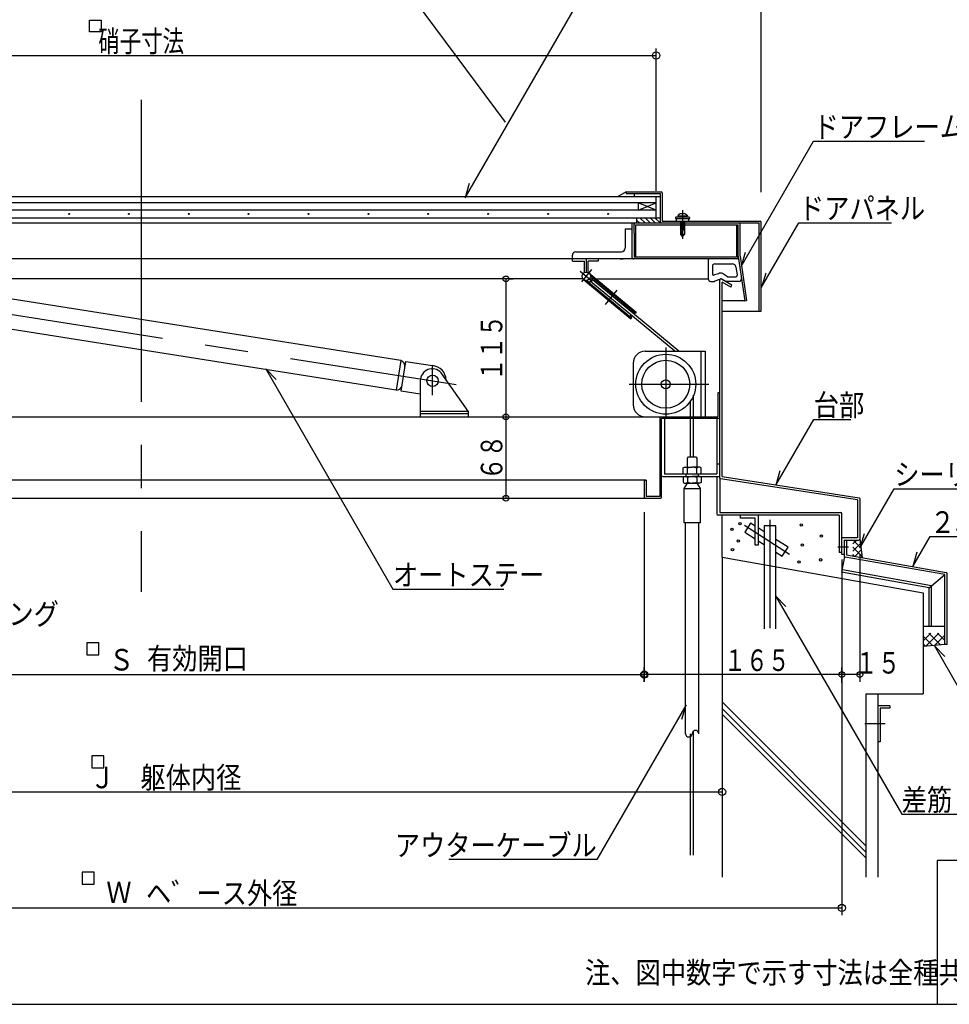
# Model space of a CAD drawing. Units: inches. Extents: x 21 to 2463, y -76 to 1723.
# Drawn here: x 812 to 1588, y 43 to 864 of the extents above; entities that cross this region are included whole.
import ezdxf
from ezdxf.enums import TextEntityAlignment as Align

# ---------------------------------------------------------------- set-up
doc = ezdxf.new("R2010")
doc.units = ezdxf.units.IN
doc.header["$LTSCALE"] = 6
doc.header["$MEASUREMENT"] = 0
for name, pattern in [('PLine1', [18, 12.6, -5.4]), ('PLine2', [60, 42, -6, 6, -6]), ('PLine4', [30, 21, -9]), ('PLine5', [90, 63, -9, 9, -9])]:
    doc.linetypes.add(name, pattern=pattern)
for name, color, linetype in [('1__1', 7, 'Continuous'), ('3__3', 7, 'Continuous'), ('5__5', 7, 'Continuous'), ('7__7', 7, 'Continuous')]:
    doc.layers.add(name, color=color, linetype=linetype)
doc.styles.add('BIGFONT', font='monotxt', dxfattribs={"height": 0.2, "bigfont": 'bigfont'})

# ---------------------------------------------------------------- blocks, each defined once
blk = doc.blocks.new('DIM_2', base_point=(483.757129, 722.19373))
at = {"layer": '7__7', "color": 3, "linetype": 'Continuous'}
for p, q in [((483.757129, 722.19373), (483.757129, 840.419888)), ((1343.757129, 721.386719), (1343.757129, 840.419888)), ((483.757129, 834.419888), (1343.757129, 834.419888))]:
    blk.add_line(p, q, dxfattribs=at)
for centre in [(483.757129, 834.419888), (1343.757129, 834.419888)]:
    blk.add_circle(centre, 3, dxfattribs=at)
at = {"layer": '7__7', "color": 3, "linetype": 'Continuous', "style": 'BIGFONT', "width": 0.729528}
blk.add_text('硝子寸法', height=18, dxfattribs=at).set_placement((913.757149, 837.419803), align=Align.CENTER)
blk = doc.blocks.new('DIM_5', base_point=(1513.757129, 418.011241))
at = {"layer": '7__7', "color": 3, "linetype": 'Continuous'}
for p, q in [((1513.757129, 418.011241), (1513.757129, 311.706829)), ((1498.757129, 310.893388), (1498.757129, 323.706829)), ((1513.757129, 317.706829), (1498.757129, 317.706829))]:
    blk.add_line(p, q, dxfattribs=at)
blk.add_circle((1513.757129, 317.706829), 2.4, dxfattribs=at)
at = {"layer": '7__7', "color": 3, "linetype": 'Continuous', "style": 'BIGFONT', "width": 0.772441}
blk.add_text('１５', height=18, dxfattribs=at).set_placement((1528.643164, 327.560393), align=Align.MIDDLE_CENTER)
blk = doc.blocks.new('DIM_6', base_point=(1498.757129, 310.893388))
at = {"layer": '7__7', "color": 3, "linetype": 'Continuous'}
for p, q in [((1333.757129, 311.765913), (1333.757129, 323.706829)), ((1498.757129, 317.706829), (1333.757129, 317.706829))]:
    blk.add_line(p, q, dxfattribs=at)
for centre in [(1333.757129, 317.706829), (1498.757129, 317.706829)]:
    blk.add_circle(centre, 2.4, dxfattribs=at)
at = {"layer": '7__7', "color": 3, "linetype": 'Continuous', "style": 'BIGFONT', "width": 0.743832}
blk.add_text('１６５', height=18, dxfattribs=at).set_placement((1427.823247, 329.70682), align=Align.MIDDLE_CENTER)
blk = doc.blocks.new('DIM_7', base_point=(1220.727208, 647.959405))
at = {"layer": '7__7', "color": 3, "linetype": 'Continuous'}
for p, q in [((1218.298635, 647.959405), (1218.298635, 532.959401)), ((1220.727208, 647.959405), (1224.298635, 647.959405)), ((1217.602208, 532.959401), (1224.298635, 532.959401))]:
    blk.add_line(p, q, dxfattribs=at)
for centre in [(1218.298635, 647.959405), (1218.298635, 532.959401)]:
    blk.add_circle(centre, 2.4, dxfattribs=at)
at = {"layer": '7__7', "color": 3, "linetype": 'Continuous', "style": 'BIGFONT', "width": 0.743832}
blk.add_text('１１５', height=18, rotation=90.000003, dxfattribs=at).set_placement((1215.298621, 590.459371), align=Align.CENTER)
blk = doc.blocks.new('DIM_8', base_point=(1217.602208, 532.959401))
at = {"layer": '7__7', "color": 3, "linetype": 'Continuous'}
for p, q in [((1218.298635, 532.959401), (1218.298635, 464.959315)), ((1214.923636, 464.959315), (1224.298635, 464.959315))]:
    blk.add_line(p, q, dxfattribs=at)
for centre in [(1218.298635, 532.959401), (1218.298635, 464.959315)]:
    blk.add_circle(centre, 2.4, dxfattribs=at)
at = {"layer": '7__7', "color": 3, "linetype": 'Continuous', "style": 'BIGFONT', "width": 0.772441}
blk.add_text('６８', height=18, rotation=90.000003, dxfattribs=at).set_placement((1215.298621, 498.959323), align=Align.CENTER)
blk = doc.blocks.new('DIM_21', base_point=(428.757129, 231.224993))
at = {"layer": '7__7', "color": 3, "linetype": 'Continuous'}
for p, q in [((428.757129, 231.224993), (428.757129, 213.838794)), ((1398.757129, 225.531894), (1398.757129, 213.838794)), ((428.757129, 219.838794), (1398.757129, 219.838794))]:
    blk.add_line(p, q, dxfattribs=at)
for centre in [(428.757129, 219.838794), (1398.757129, 219.838794)]:
    blk.add_circle(centre, 3, dxfattribs=at)
at = {"layer": '7__7', "color": 3, "linetype": 'Continuous', "style": 'BIGFONT', "width": 0.858268}
blk.add_text('Ｊ\u3000躯体内径', height=18, dxfattribs=at).set_placement((934.161198, 231.838794), align=Align.MIDDLE_CENTER)

msp = doc.modelspace()

# ---------------------------------------------------------------- linework, layer by layer
at = {"layer": '1__1', "color": 3, "linetype": 'PLine2'}
msp.add_line((913.757129, 797.453898), (913.757129, 386.931007), dxfattribs=at)
at = {"layer": '1__1', "color": 3, "linetype": 'Continuous'}
msp.add_line((1326.757129, 693.173392), (1412.257129, 693.173392), dxfattribs=at)
at = {"layer": '3__3', "color": 3, "linetype": 'Continuous'}
for p, q in [((868.292217, 344.167038), (868.292217, 334.147439)), ((878.311817, 344.167038), (868.292217, 344.167038)), ((878.311817, 334.147439), (878.311817, 344.167038)), ((868.292217, 334.147439), (878.311817, 334.147439)), ((864.545966, 152.91652), (864.545966, 142.896921)), ((874.565565, 152.91652), (864.545966, 152.91652)), ((874.565565, 142.896921), (874.565565, 152.91652)), ((864.545966, 142.896921), (874.565565, 142.896921))]:
    msp.add_line(p, q, dxfattribs=at)
at = {"layer": '5__5', "color": 6, "linetype": 'Continuous'}
for p, q in [((1387.257129, 663.672513), (1387.257129, 649.674073)), ((1390.693992, 658.559717), (1390.693992, 652.146241)), ((1392.693912, 660.559637), (1407.348385, 660.558637)), ((1410.310266, 658.033738), (1411.43686, 651.008112)), ((1387.257129, 649.960061), (1387.228762, 647.960989)), ((1395.663422, 652.20008), (1392.340047, 651.38295)), ((1403.312956, 649.848181), (1399.20312, 652.444077)), ((1403.312118, 649.84871), (1410.449624, 649.84978)), ((1389.227788, 645.932612), (1392.093721, 645.931505)), ((1398.934776, 647.714238), (1401.89224, 646.05963)), ((1412.992159, 645.931222), (1402.380385, 645.932333))]:
    msp.add_line(p, q, dxfattribs=at)
for centre, radius, start, end in [((1392.693912, 658.559717), 1.99992, 90, 180), ((1407.348385, 657.558757), 2.99988, 9.110645, 90), ((1391.693992, 652.146241), 1, 180, 310.244823), ((1397.600184, 649.909178), 2.99988, 57.692902, 130.21167), ((1410.449474, 650.84978), 1, 270.008589, 9.110101), ((1389.228561, 647.932611), 2, 179.187009, 269.97787), ((1402.38049, 646.932333), 1, 240.774358, 269.994002), ((1412.992159, 647.931142), 1.99992, 270, 8.4826)]:
    msp.add_arc(centre, radius, start, end, dxfattribs=at)
at = {"layer": '7__7', "color": 3, "linetype": 'PLine4'}
msp.add_line((820.682146, 1313.45402), (1237.225828, 752.281784), dxfattribs=at)
at = {"layer": '7__7', "color": 3, "linetype": 'Continuous'}
for p, q in [((1184.200511, 715.639733), (1341.829043, 988.660359)), ((1431.257129, 720.295594), (1431.257129, 936.465086)), ((870.576366, 863.804127), (880.293528, 863.804127)), ((870.576366, 854.086965), (870.576366, 863.804127)), ((880.293528, 863.804127), (880.293528, 854.086965)), ((880.293528, 854.086965), (870.576366, 854.086965)), ((1414.74592, 658.200561), (1475.144605, 762.814153)), ((1475.144605, 762.814153), (1567.837519, 762.814153)), ((1187.602434, 727.532038), (1184.200511, 715.639733)), ((1318.757129, 720.672504), (1347.957129, 720.672504)), ((1318.757129, 720.672504), (1318.757129, 719.172504)), ((1318.757129, 719.172504), (1347.257129, 719.172504)), ((1347.257129, 695.472504), (1347.257129, 719.172504)), ((1348.757129, 719.872504), (1348.757129, 696.172504)), ((1359.757129, 698.972504), (1359.757129, 698.472504)), ((1371.257129, 699.472504), (1360.257129, 699.472504)), ((1362.107368, 701.234777), (1361.757129, 700.272504)), ((1361.757129, 700.272504), (1362.21901, 699.472504)), ((1369.757129, 700.272504), (1361.757129, 700.272504)), ((1369.757129, 700.272504), (1369.295249, 699.472504)), ((1369.406891, 701.234777), (1369.757129, 700.272504)), ((1371.757129, 698.472504), (1371.757129, 698.972504)), ((397.757129, 694.672504), (1429.757129, 694.672504)), ((1323.757129, 664.673384), (1323.757129, 694.672504)), ((1325.257129, 694.672504), (1325.257129, 693.445553)), ((1325.257129, 686.233841), (1325.257129, 693.922504)), ((1326.757129, 666.172558), (1326.757129, 693.173392)), ((1348.757129, 696.172504), (1430.507129, 696.172504)), ((1359.757129, 698.472504), (1371.757129, 698.472504)), ((1364.257129, 695.105404), (1363.757129, 694.972504)), ((1363.757129, 694.972504), (1364.257129, 694.464604)), ((1363.757129, 694.972504), (1367.757129, 693.472504)), ((1364.257129, 693.605404), (1363.757129, 693.472504)), ((1363.757129, 693.472504), (1364.257129, 692.964604)), ((1363.757129, 693.472504), (1367.757129, 691.972504)), ((1364.257129, 692.105404), (1363.757129, 691.972504)), ((1363.757129, 691.972504), (1364.257129, 691.464604)), ((1363.757129, 691.972504), (1367.757129, 690.472504)), ((1364.257129, 690.605404), (1363.757129, 690.472504)), ((1363.757129, 690.472504), (1364.257129, 689.964604)), ((1363.757129, 690.472504), (1367.757129, 688.972504)), ((1364.052463, 696.172504), (1364.257129, 695.964604)), ((1364.257129, 695.964604), (1364.257129, 695.105404)), ((1364.257129, 695.964604), (1367.257129, 694.839604)), ((1367.257129, 693.980404), (1364.257129, 695.105404)), ((1364.257129, 694.464604), (1364.257129, 693.605404)), ((1364.257129, 694.464604), (1367.257129, 693.339604)), ((1367.257129, 692.480404), (1364.257129, 693.605404)), ((1364.257129, 692.964604), (1367.257129, 691.839604)), ((1364.257129, 692.964604), (1364.257129, 692.105404)), ((1367.257129, 690.980404), (1364.257129, 692.105404)), ((1364.257129, 691.464604), (1364.257129, 690.605404)), ((1364.257129, 691.464604), (1367.257129, 690.339604)), ((1367.257129, 689.480404), (1364.257129, 690.605404)), ((1364.557129, 696.172504), (1367.757129, 694.972504)), ((1367.257129, 695.480404), (1365.41153, 696.172504)), ((1367.257129, 696.172504), (1367.257129, 695.480404)), ((1367.757129, 694.972504), (1367.257129, 695.480404)), ((1367.257129, 694.839604), (1367.757129, 694.972504)), ((1367.257129, 694.785004), (1367.257129, 693.980404)), ((1367.757129, 693.472504), (1367.257129, 693.980404)), ((1367.257129, 693.339604), (1367.757129, 693.472504)), ((1367.257129, 693.339604), (1367.257129, 692.480404)), ((1367.757129, 691.972504), (1367.257129, 692.480404)), ((1367.257129, 691.839604), (1367.757129, 691.972504)), ((1367.257129, 691.839604), (1367.257129, 690.980404)), ((1367.757129, 690.472504), (1367.257129, 690.980404)), ((1367.257129, 690.339604), (1367.757129, 690.472504)), ((1367.257129, 690.339604), (1367.257129, 689.480404)), ((1410.757129, 693.173472), (1410.757129, 666.172473)), ((1412.257129, 665.672473), (1412.257129, 693.173392)), ((1413.757129, 666.85368), (1413.757129, 693.672504)), ((1429.757129, 621.172504), (1429.757129, 694.672504)), ((1431.257129, 621.172504), (1431.257129, 695.422504)), ((1431.799699, 640.951432), (1462.949353, 694.904216)), ((1462.949353, 694.904216), (1540.193447, 694.904216)), ((1325.257129, 686.26984), (1325.257129, 666.17256)), ((1364.257129, 684.972504), (1364.257129, 689.964604)), ((1364.257129, 689.964604), (1367.257129, 688.839604)), ((1364.257129, 688.972504), (1366.902729, 688.972504)), ((1364.257129, 688.472504), (1365.757129, 683.472504)), ((1365.757129, 683.472504), (1364.257129, 684.972504)), ((1367.257129, 684.972504), (1365.307129, 684.972504)), ((1367.257129, 684.972504), (1365.757129, 683.472504)), ((1367.757129, 688.972504), (1367.257129, 689.480404)), ((1367.257129, 688.839604), (1367.757129, 688.972504)), ((1367.257129, 688.839604), (1367.257129, 684.972504)), ((1410.757129, 666.172473), (1325.257129, 666.17256)), ((1412.257129, 666.745771), (1417.618965, 629.672504)), ((1413.757129, 666.85368), (1419.103519, 629.887212)), ((1418.147843, 670.092865), (1414.74592, 658.200561)), ((1411.614175, 664.673472), (416.25713, 664.672473)), ((1313.792127, 664.673473), (1316.167032, 664.673473)), ((1280.242103, 654.471622), (1290.252837, 646.164493)), ((1281.535426, 645.621611), (1289.913793, 655.718193)), ((1287.592189, 652.920479), (1327.066917, 620.163476)), ((1288.840349, 650.56938), (1326.428329, 619.393927)), ((1435.201622, 652.843737), (1431.799699, 640.951432)), ((1282.691696, 647.958698), (712.609098, 647.958698)), ((1283.12207, 647.53364), (1322.596799, 614.776636)), ((1285.64566, 646.738973), (1323.235387, 615.546185)), ((1359.431645, 587.644762), (1289.018199, 645.88956)), ((1362.569474, 587.644762), (1290.295376, 647.428657)), ((1293.57152, 647.958698), (1387.257129, 647.958698)), ((1396.757209, 481.458681), (1396.757209, 646.958698)), ((1406.943701, 642.810249), (1398.257159, 647.824753)), ((1405.943222, 641.077423), (1398.757129, 645.226369)), ((1398.757129, 482.958698), (1398.757129, 645.226369)), ((1405.943222, 641.077423), (1406.943701, 642.810249)), ((1417.618965, 629.672504), (1398.757129, 629.672504)), ((1417.618965, 629.672504), (1419.103519, 629.887212)), ((1327.066917, 620.163476), (1326.428329, 619.393927)), ((1398.757129, 621.172504), (1431.257129, 621.172504)), ((1322.596799, 614.776636), (1323.235387, 615.546185)), ((1334.534298, 587.644762), (1384.560297, 587.644762)), ((1381.419422, 532.960493), (1381.419422, 587.643762)), ((1384.560297, 587.644762), (1384.560297, 532.960594)), ((1324.534698, 577.645162), (1324.533698, 542.95955)), ((1026.3817, 563.912437), (1017.783623, 572.804742)), ((1017.783623, 572.804742), (1123.90367, 388.99943)), ((1186.757129, 537.559333), (1164.14818, 569.695235)), ((1146.757129, 562.959333), (1146.757129, 532.959333)), ((1375.007129, 499.460245), (1375.007129, 550.892447)), ((1395.257209, 552.959289), (1395.257209, 532.958699)), ((1396.757209, 552.958206), (1395.257209, 552.959289)), ((1372.507129, 499.460245), (1372.507129, 546.134836)), ((1146.757129, 537.559333), (1186.757129, 537.559333)), ((1186.757129, 535.259333), (1146.757129, 535.259333)), ((1186.757129, 537.559333), (1186.757129, 532.959333)), ((595.226934, 532.958631), (1395.257209, 532.959631)), ((1333.674133, 532.95895), (1384.560297, 532.960594)), ((1334.534587, 532.959078), (1364.615094, 532.95995)), ((1346.757209, 531.959738), (1346.757209, 466.462418)), ((1396.007194, 531.458696), (1348.257209, 531.459696)), ((1348.257209, 465.708698), (1348.257209, 531.459696)), ((1366.257129, 531.459339), (1366.257129, 532.960246)), ((1381.257129, 531.459025), (1381.257129, 532.960246)), ((1443.651243, 475.84118), (1475.32888, 530.708457)), ((1475.32888, 530.708457), (1506.226518, 530.708457)), ((1366.251576, 490.179688), (1367.257129, 490.760245)), ((1366.251576, 485.260245), (1366.251576, 490.179688)), ((1366.251576, 485.260245), (1381.262683, 485.260245)), ((1367.257129, 490.760245), (1373.757129, 490.760245)), ((1369.757129, 485.260245), (1369.757129, 489.902381)), ((1380.257129, 490.760245), (1373.757129, 490.760245)), ((1377.757129, 485.260245), (1377.757129, 489.902381)), ((1381.262683, 490.179688), (1380.257129, 490.760245)), ((1381.262683, 485.260245), (1381.262683, 490.179688)), ((1447.053167, 487.733485), (1443.651243, 475.84118)), ((1335.257129, 479.957107), (521.82962, 479.958105)), ((1333.757129, 479.961818), (1333.757129, 466.943339)), ((1333.757129, 479.961818), (1335.257129, 479.961818)), ((1333.757129, 479.961818), (1333.757129, 465.962418)), ((1335.257129, 479.961818), (1335.257129, 466.462418)), ((1366.251576, 482.379688), (1367.257129, 482.960245)), ((1366.251576, 482.379688), (1366.251576, 478.040802)), ((1366.251576, 478.040802), (1367.257129, 477.460245)), ((1367.257129, 482.960245), (1373.757129, 482.960245)), ((1367.257129, 477.460245), (1373.757129, 477.460245)), ((1369.757129, 482.960245), (1369.757129, 478.318109)), ((1380.257129, 482.960245), (1373.757129, 482.960245)), ((1380.257129, 477.460245), (1373.757129, 477.460245)), ((1377.757129, 482.960245), (1377.757129, 478.318109)), ((1381.262683, 482.379688), (1380.257129, 482.960245)), ((1381.262683, 478.040802), (1380.257129, 477.460245)), ((1381.262683, 482.379688), (1381.262683, 478.040802)), ((1511.757129, 463.555812), (1397.3932, 481.144954)), ((1398.757129, 482.958698), (1513.121139, 465.369544)), ((1513.880165, 423.273586), (1542.48918, 472.825853)), ((1542.48918, 472.825853), (1712.426188, 472.825853)), ((528.584672, 464.958698), (1347.507209, 464.958698)), ((1346.757209, 466.462418), (1335.257129, 466.462418)), ((1511.757129, 463.560422), (1511.757129, 431.958698)), ((1513.757129, 464.62826), (1513.757129, 430.708698)), ((1333.757129, 453.274969), (1333.757129, 311.706829)), ((1498.757129, 417.958698), (1498.757129, 431.208698)), ((1511.757129, 431.958698), (1499.507129, 431.958698)), ((1500.757129, 429.958698), (1513.007129, 429.958698)), ((1500.757129, 429.958698), (1500.757129, 416.766949)), ((1517.282089, 435.165891), (1513.880165, 423.273586)), ((1557.909262, 407.971039), (1572.371546, 433.02045)), ((1572.371546, 433.02045), (1757.757373, 433.02045)), ((1561.311186, 419.863344), (1557.909262, 407.971039)), ((1500.757129, 417.958698), (1498.757129, 417.958698)), ((1498.757129, 413.762299), (1498.757129, 116.98222)), ((1123.90367, 388.99943), (1216.596583, 388.99943)), ((1452.07272, 374.604186), (1443.474644, 383.496491)), ((1443.474644, 383.496491), (1548.710201, 201.223159)), ((1584.636136, 332.914844), (1576.03806, 341.807149)), ((1576.03806, 341.807149), (1597.651952, 304.370789)), ((493.757129, 317.706829), (1333.757129, 317.706829)), ((1528.757129, 301.567116), (1528.757129, 148.610118)), ((1368.682899, 292.441017), (1294.108483, 163.274339)), ((1365.280975, 280.548712), (1368.682899, 292.441017)), ((1372.507129, 166.908618), (1372.507129, 268.4093)), ((1375.007129, 166.908618), (1375.007129, 270.714187)), ((872.489644, 249.960173), (872.489644, 239.940574)), ((882.509243, 249.960173), (872.489644, 249.960173)), ((882.509243, 239.940574), (882.509243, 249.960173)), ((872.489644, 239.940574), (882.509243, 239.940574)), ((1548.710201, 201.223159), (1641.403115, 201.223159)), ((1294.108483, 163.274339), (1170.517932, 163.274339)), ((328.757129, 122.98222), (1498.757129, 122.98222))]:
    msp.add_line(p, q, dxfattribs=at)
at = {"layer": '7__7', "color": 6, "linetype": 'Continuous'}
for p, q in [((1347.257129, 716.472504), (480.257129, 716.472504)), ((1318.757129, 720.672504), (1311.450712, 716.454142)), ((1325.257129, 719.172504), (1325.257129, 716.472504)), ((1343.757129, 698.672504), (1343.757129, 716.472504)), ((1343.757129, 711.472504), (483.757129, 711.472504)), ((1328.757129, 711.472504), (1328.757129, 705.472504)), ((1328.757129, 705.472504), (1343.757129, 711.472504)), ((1343.757129, 705.472504), (1328.757129, 711.472504)), ((1343.757129, 705.472504), (483.757129, 705.472504)), ((1346.21613, 698.672504), (483.757129, 698.672504)), ((1347.257129, 698.672504), (1327.257129, 698.672504)), ((1327.257129, 698.672504), (1327.257129, 694.672504)), ((1334.471401, 694.672504), (1330.485136, 698.658768)), ((1338.719399, 694.672504), (1334.733134, 698.658768)), ((1342.931397, 694.672504), (1338.945133, 698.658768)), ((1346.927396, 694.672504), (1342.941131, 698.658768)), ((1347.257129, 694.672504), (1347.257129, 698.672504)), ((1327.257129, 697.134777), (1329.719403, 694.672504)), ((1360.757129, 696.172504), (1360.757129, 698.472504)), ((1370.757129, 698.472504), (1370.757129, 696.172504)), ((1396.666165, 647.495412), (1392.740162, 646.168214)), ((1398.757129, 415.635178), (1398.757129, 450.658698)), ((1507.987736, 426.84128), (1510.855154, 429.708698)), ((1508.369662, 429.708698), (1514.620986, 423.457374)), ((1513.757129, 430.708698), (1515.58757, 415.343742)), ((1507.987736, 420.882176), (1514.189009, 427.083448)), ((1515.425217, 416.706555), (1507.987736, 424.144036)), ((1509.516449, 416.414224), (1514.827351, 421.725125)), ((1509.445467, 416.42674), (1507.987736, 417.88447)), ((1514.944171, 415.457189), (1515.507005, 416.020022)), ((1584.642749, 357.815043), (1566.642749, 357.815043)), ((1566.642749, 345.876929), (1572.978948, 352.213128)), ((1574.532316, 341.954523), (1566.642749, 349.84409)), ((1569.010723, 341.484569), (1579.739282, 352.213128)), ((1581.188312, 342.521028), (1571.496213, 352.213128)), ((1576.194714, 342.096013), (1584.642749, 350.544047)), ((1584.65011, 346.272406), (1578.709388, 352.213128)), ((1568.540577, 341.444554), (1566.642749, 343.342382)), ((1584.642749, 342.815043), (1566.642749, 341.283025)), ((1398.757129, 294.894109), (1518.757129, 174.894109)), ((1398.757129, 289.478275), (1518.757129, 169.478275)), ((1398.757129, 284.702617), (1518.757129, 164.702617))]:
    msp.add_line(p, q, dxfattribs=at)
at = {"layer": '7__7', "color": 3, "linetype": 'PLine2'}
for p, q in [((1365.757129, 705.472504), (1365.757129, 681.521948)), ((682.752871, 637.80821), (1176.849167, 559.786647)), ((1351.754665, 590.697823), (1351.754665, 532.310801)), ((1156.757129, 574.957546), (1156.757129, 551.030334)), ((1321.070596, 560.074865), (1387.664629, 560.074865)), ((1438.757129, 446.816423), (1438.757129, 356.396067)), ((1455.133863, 417.838703), (1417.501795, 442.117457)), ((1504.247506, 423.958698), (1495.283807, 423.958698)), ((1534.852989, 276.598912), (1517.839615, 276.598912))]:
    msp.add_line(p, q, dxfattribs=at)
at = {"layer": '7__7', "color": 4, "linetype": 'Continuous'}
for p, q in [((1317.757129, 689.673157), (1323.757129, 689.673384)), ((1317.757129, 689.673157), (1317.757129, 673.673384)), ((1273.757129, 662.922372), (1273.757129, 667.673384)), ((1276.757129, 670.673384), (1314.757129, 670.673384)), ((1323.757129, 664.673384), (1273.757129, 664.673384)), ((1273.757129, 662.922372), (1283.757129, 662.922372)), ((1283.757129, 653.339936), (1283.757129, 662.922372)), ((1285.357129, 664.673346), (1285.357129, 653.72706)), ((1286.957129, 653.339936), (1286.957129, 662.922372)), ((1295.357129, 662.922372), (1286.957129, 662.922372)), ((1295.357129, 664.673356), (1295.357129, 662.922372)), ((1130.58435, 579.747097), (734.191794, 642.340496)), ((1126.684975, 555.053072), (730.29242, 617.64647)), ((1130.58435, 579.747097), (1126.684975, 555.053072)), ((1130.868599, 554.392446), (1134.767973, 579.086471)), ((1134.767973, 579.086471), (1158.706817, 575.306346)), ((1146.630582, 551.903509), (1130.868599, 554.392446)), ((1350.557209, 531.459648), (1350.557209, 485.260245)), ((1394.457209, 531.458729), (1394.457209, 485.260245)), ((1369.757129, 498.460245), (1370.757129, 499.460245)), ((1369.757129, 490.760245), (1369.757129, 498.460245)), ((1370.757129, 499.460245), (1376.757129, 499.460245)), ((1376.757129, 499.460245), (1377.757129, 498.460245)), ((1377.757129, 498.460245), (1377.757129, 490.760245)), ((1350.557209, 485.260245), (1394.457209, 485.260245)), ((1368.757129, 482.960245), (1368.757129, 485.260245)), ((1378.757129, 485.260245), (1378.757129, 482.960245)), ((1349.257209, 482.960245), (1395.757209, 482.960245)), ((1367.007129, 472.960245), (1369.757129, 477.460245)), ((1369.757129, 482.960245), (1377.757129, 482.960245)), ((1369.757129, 477.460245), (1377.757129, 477.460245)), ((1377.757129, 477.460245), (1380.507129, 472.960245)), ((1394.457209, 482.960245), (1394.457209, 451.658698)), ((1396.757209, 481.886238), (1396.757209, 452.958698)), ((1367.007129, 472.960245), (1380.507129, 472.960245)), ((1367.007129, 444.460245), (1367.007129, 472.960245)), ((1380.507129, 472.960245), (1380.507129, 444.460245)), ((1396.757209, 452.958698), (1497.757129, 452.958698)), ((1380.507129, 444.460245), (1367.007129, 444.460245)), ((1368.257129, 268.4093), (1368.257129, 444.460245)), ((1379.257129, 268.4093), (1379.257129, 444.460245)), ((1496.457129, 450.658698), (1395.457209, 450.658698)), ((1413.757129, 450.658698), (1413.757129, 448.358698)), ((1426.457129, 448.358698), (1413.757129, 448.358698)), ((1422.540262, 444.222085), (1417.66112, 436.659415)), ((1426.457129, 441.695074), (1422.540262, 444.222085)), ((1426.457129, 425.658698), (1426.457129, 448.358698)), ((1428.757129, 450.658698), (1428.757129, 425.658698)), ((1496.457129, 450.658698), (1496.457129, 419.658698)), ((1498.757129, 417.958698), (1498.757129, 451.958698)), ((1417.66112, 436.659415), (1426.457129, 430.98457)), ((1433.757129, 436.985396), (1428.757129, 440.211203)), ((1443.757129, 441.856562), (1433.757129, 441.856562)), ((1433.757129, 441.856562), (1433.757129, 355.805363)), ((1443.757129, 355.805363), (1443.757129, 441.856562)), ((1428.757129, 429.500699), (1433.757129, 426.274893)), ((1453.892794, 423.994645), (1443.757129, 430.533783)), ((1502.757129, 429.958698), (1502.757129, 417.606051)), ((1428.757129, 425.658698), (1426.457129, 425.658698)), ((1443.757129, 419.82328), (1449.013653, 416.431975)), ((1449.013653, 416.431975), (1453.892794, 423.994645)), ((1498.757129, 419.658698), (1496.457129, 419.658698)), ((1500.836316, 416.376945), (1498.499746, 403.125338)), ((1584.642749, 401.136838), (1501.583485, 415.78214)), ((1502.757129, 417.606051), (1585.816393, 402.960748)), ((1571.642749, 390.228505), (1498.499746, 403.125338)), ((1571.642749, 390.228505), (1584.642749, 401.136838)), ((1584.642749, 342.815043), (1584.642749, 401.136838)), ((1586.642749, 342.815043), (1586.642749, 401.97594)), ((1571.642749, 357.815043), (1571.642749, 390.228505)), ((1586.642749, 342.815043), (1584.642749, 342.815043)), ((1538.725334, 291.598912), (1528.757129, 291.598912)), ((1528.757129, 291.598912), (1528.757129, 261.694297)), ((1538.725334, 289.605271), (1530.75077, 289.605271)), ((1530.75077, 289.605271), (1530.75077, 261.694297)), ((1538.725334, 291.598912), (1538.725334, 289.605271)), ((1530.75077, 261.694297), (1528.757129, 261.694297))]:
    msp.add_line(p, q, dxfattribs=at)
at = {"layer": '7__7', "color": 3, "linetype": 'PLine5'}
msp.add_line((1301.336364, 626.73906), (1311.267352, 638.70667), dxfattribs=at)
at = {"layer": '7__7', "color": 4, "linetype": 'PLine1'}
for p, q in [((1396.757209, 493.271729), (1394.457209, 493.271729)), ((1573.642749, 391.90671), (1498.847036, 405.094954)), ((1573.642749, 357.815043), (1573.642749, 391.90671))]:
    msp.add_line(p, q, dxfattribs=at)
at = {"layer": '7__7', "color": 2, "linetype": 'Continuous'}
for p, q in [((1398.757129, 415.635178), (1566.642749, 386.032993)), ((1398.757129, 415.635178), (1398.757129, 148.610118)), ((1566.642749, 386.032993), (1566.642749, 301.567116)), ((1518.757129, 301.567116), (1566.642749, 301.567116)), ((1518.757129, 301.567116), (1518.757129, 148.610118))]:
    msp.add_line(p, q, dxfattribs=at)
at = {"layer": '7__7', "color": 1, "linetype": 'Continuous'}
for p, q in [((1578.261907, 162.537817), (1578.261907, 42.537817)), ((2460.261907, 162.537817), (1578.261907, 162.537817)), ((60.261907, 42.537817), (2460.261907, 42.537817)), ((1578.261907, 42.537817), (2460.261907, 42.537817))]:
    msp.add_line(p, q, dxfattribs=at)
at = {"layer": '7__7', "color": 3, "linetype": 'Continuous'}
for centre, radius in [((853.540258, 702.161409), 0.396), ((903.541238, 702.161409), 0.396), ((953.438257, 702.234755), 0.396), ((1003.438237, 702.234755), 0.396), ((1053.438217, 702.234755), 0.396), ((1103.438197, 702.234755), 0.396), ((1153.438177, 702.234755), 0.396), ((1203.438157, 702.234755), 0.396), ((1253.438137, 702.234755), 0.396), ((1303.570117, 702.168755), 0.396), ((1285.357129, 650.22706), 3.5), ((1351.755609, 560.074865), 24.999), ((1351.755609, 560.074865), 19.9992), ((1157.062125, 562.924907), 4.764998), ((1351.755609, 560.074865), 3.75885), ((1333.757129, 317.706829), 3), ((1498.757129, 122.98222), 3)]:
    msp.add_circle(centre, radius, dxfattribs=at)
at = {"layer": '7__7', "color": 6, "linetype": 'Continuous'}
for centre in [(1413.807239, 443.738086), (1407.091391, 438.887752), (1464.922302, 442.618778), (1412.314828, 429.187083), (1481.711921, 433.291212), (1407.464493, 422.098132), (1465.668507, 425.829159), (1463.056788, 411.651258), (1480.965716, 413.516771)]:
    msp.add_circle(centre, 1, dxfattribs=at)
at = {"layer": '7__7', "color": 3, "linetype": 'Continuous'}
for centre, radius, start, end in [((1347.957129, 719.872504), 0.8, 0, 90), ((1360.257129, 698.972504), 0.5, 90, 180), ((1365.757129, 696.472504), 6, 90, 127.466218), ((1365.757129, 696.472504), 6, 52.533782, 90), ((1371.257129, 698.972504), 0.5, 0, 90), ((1326.007129, 693.922504), 0.75, 90, 180), ((1348.057129, 695.472504), 0.8, 180, 270), ((1412.757129, 693.672504), 1, 0, 90), ((1430.507129, 695.422504), 0.75, 0, 90), ((1324.757129, 665.672572), 1, 180, 270.000597), ((1411.257129, 665.672473), 1, 270, 0), ((1411.69121, 663.672473), 1, 8.229517, 90), ((1287.89353, 648.122298), 2.5, 343.89154, 50.313361), ((1287.89353, 648.122298), 2.5, 230.313361, 296.735183), ((1289.656787, 646.659108), 1, 50.313361, 230.313361), ((1397.757209, 646.958698), 1, 60.003332, 180), ((1324.831858, 617.470056), 2.5, 162.204141, 230.313361), ((1324.831858, 617.470056), 2.5, 50.313361, 118.137898), ((1334.534298, 577.645162), 9.9996, 90, 180), ((1156.757129, 562.959333), 10, 42.344768, 180), ((1334.534298, 542.95955), 9.9996, 180, 270), ((1347.757169, 531.959738), 0.99996, 90, 180), ((1396.007209, 532.208696), 0.75, 269.998801, 0), ((1368.185013, 488.898897), 1.865082, 32.550131, 86.37396), ((1373.757129, 481.005829), 9.754416, 65.790724, 114.209276), ((1379.329246, 488.898897), 1.865082, 93.62604, 147.449869), ((1349.257209, 483.960245), 1, 180, 270), ((1368.185013, 481.098897), 1.865082, 32.550131, 86.37396), ((1368.185013, 479.321593), 1.865082, 273.62604, 327.449869), ((1373.757129, 473.205829), 9.754416, 65.790724, 114.209276), ((1373.757129, 487.214661), 9.754416, 245.790724, 294.209276), ((1379.329246, 481.098897), 1.865082, 93.62604, 147.449869), ((1379.329246, 479.321593), 1.865082, 212.550131, 266.37396), ((1395.757209, 483.960245), 1, 270, 0), ((1397.507209, 481.886238), 0.75, 180, 261.256436), ((1334.757129, 465.962418), 1, 180, 270), ((1347.507209, 465.708698), 0.75, 270, 0), ((1513.007129, 464.62826), 0.75, 0, 81.256436), ((1499.507129, 431.208698), 0.75, 90, 180), ((1513.007129, 430.708698), 0.75, 270, 0)]:
    msp.add_arc(centre, radius, start, end, dxfattribs=at)
at = {"layer": '7__7', "color": 4, "linetype": 'Continuous'}
for centre, radius, start, end in [((1276.757129, 667.673384), 3, 90, 180), ((1314.757129, 673.673384), 3, 270, 0), ((1314.757129, 673.673384), 3, 270, 0), ((1129.058464, 574.985619), 5, 351.026654, 72.23118), ((1155.854211, 563.101911), 12.533379, 2.093717, 85.209165), ((1126.700498, 560.053048), 5, 269.822128, 351.026654), ((1497.757129, 451.958698), 1, 0, 90), ((1395.457209, 451.658698), 1, 180, 270), ((1501.757129, 416.766949), 1, 180, 260.000192), ((1585.642749, 401.97594), 1, 0, 80.000192), ((1371.007129, 268.4093), 2.75, 180, 0), ((1376.507129, 268.4093), 2.75, 0, 180)]:
    msp.add_arc(centre, radius, start, end, dxfattribs=at)
at = {"layer": '7__7', "color": 6, "linetype": 'Continuous'}
for centre, radius, start, end in [((1388.257089, 663.672513), 0.99996, 90, 180), ((1392.094107, 646.931504), 1, 269.97787, 310.244823), ((1397.958275, 645.968831), 2, 60.774358, 130.244823)]:
    msp.add_arc(centre, radius, start, end, dxfattribs=at)

# ---------------------------------------------------------------- block references
at = {"layer": '7__7', "color": 3, "linetype": 'Continuous'}
for name, p in [('DIM_2', (483.757129, 722.19373)), ('DIM_7', (1220.727208, 647.959405)), ('DIM_8', (1217.602208, 532.959401)), ('DIM_5', (1513.757129, 418.011241)), ('DIM_6', (1498.757129, 310.893388)), ('DIM_21', (428.757129, 231.224993))]:
    msp.add_blockref(name, p, dxfattribs=at)

# ---------------------------------------------------------------- texts
at = {"layer": '3__3', "color": 3, "linetype": 'Continuous', "style": 'BIGFONT', "width": 0.858268}
for s, p in [('Ｓ', (897.247815, 321.134708)), ('Ｗ', (895.171512, 126.979628))]:
    msp.add_text(s, height=18, dxfattribs=at).set_placement(p, align=Align.CENTER)
for s, p in [('有効開口', (918.551223, 322.161608)), ('ヘ゛ース外径', (917.75418, 126.19841))]:
    msp.add_text(s, height=18, dxfattribs=at).set_placement(p)
at = {"layer": '7__7', "color": 3, "linetype": 'Continuous', "style": 'BIGFONT', "width": 0.858268}
for s, p in [('ドアフレーム', (1475.144605, 765.814153)), ('ドアパネル', (1462.949353, 697.904216)), ('台部', (1475.32888, 533.708457)), ('シーリング処理（別途）', (1542.48918, 475.825853)), ('２段水切り（オプション）', (1572.371546, 436.02045)), ('オートステー', (1123.90367, 391.99943)), ('トーションスプリング', (634.323188, 359.293403)), ('差筋（別途）', (1548.710201, 204.223159)), ('注、図中数字で示す寸法は全種共通です', (1284.352633, 59.936677))]:
    msp.add_text(s, height=18, dxfattribs=at).set_placement(p)
msp.add_text('アウターケーブル', height=18, dxfattribs=at).set_placement((1294.108483, 166.274339), align=Align.RIGHT)

doc.saveas('drawing.dxf')
